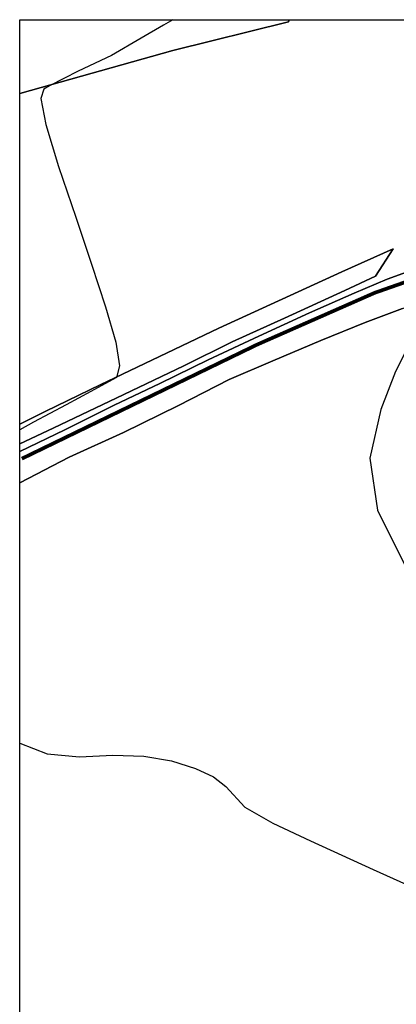
# Model space of a CAD drawing. Extents: x 518091 to 518660, y 5070018 to 5070402.
# Drawn here: x 518091 to 518142, y 5070269 to 5070402 of the extents above; entities that cross this region are included whole.
import ezdxf

# ---------------------------------------------------------------- set-up
doc = ezdxf.new("R2010")
doc.units = 0
doc.header["$MEASUREMENT"] = 0
doc.linetypes.add('AM_DIN_G_W050', pattern=[13.75, 9.75, -1.5, 1, -1.5])
doc.layers.add('BORDO', color=1, linetype='CONTINUOUS')
doc.layers.add('LEGGERO2', color=8, linetype='CONTINUOUS')

msp = doc.modelspace()

# ---------------------------------------------------------------- linework, layer by layer
at = {"layer": 'BORDO', "color": 2}
msp.add_lwpolyline([(518091.46, 5070018), (518091.46, 5070402), (518660.14, 5070402), (518660.14, 5070018), (518091.46, 5070018)], close=True, dxfattribs=at)
at = {"layer": 'BORDO'}
for points in [[(518127.9, 5070402), (518127.78, 5070401.73), (518112.15, 5070397.82), (518091.46, 5070392)], [(518091.46, 5070392), (518112.15, 5070397.82), (518127.78, 5070401.73), (518127.9, 5070402)], [(518127.9, 5070402), (518127.78, 5070401.73), (518112.15, 5070397.82), (518091.46, 5070392)], [(518112.14, 5070402), (518110.9, 5070401.25), (518107.86, 5070399.48), (518103.86, 5070397.17), (518099.36, 5070395.04), (518095.5, 5070393.04), (518094.72, 5070392.61), (518094.31, 5070391.32), (518094.97, 5070387.84), (518096.71, 5070382.15), (518099.04, 5070375.28), (518101.15, 5070368.95), (518103.04, 5070363.18), (518104.45, 5070358.37), (518104.95, 5070355.17), (518104.54, 5070353.59), (518101.08, 5070351.7), (518097.74, 5070349.88), (518093.33, 5070347.54), (518091.46, 5070346.52)], [(518155.77, 5070372.24), (518141.13, 5070366.89), (518136.69, 5070365.01), (518130.64, 5070362.35), (518123.78, 5070359.21), (518116.96, 5070355.99), (518110.4, 5070352.78), (518104.23, 5070349.85), (518097.56, 5070346.54), (518091.46, 5070343.59), (518091.46, 5070344.63), (518095.98, 5070346.74), (518105.52, 5070351.32), (518113.63, 5070355.18), (518120.2, 5070358.41), (518127.27, 5070361.63), (518135.41, 5070365.39), (518139.55, 5070367.3), (518141.94, 5070371), (518135.02, 5070367.91), (518118.37, 5070360.28), (518102.35, 5070352.62), (518095, 5070349.06), (518091.46, 5070347.29), (518091.46, 5070392), (518112.15, 5070397.82), (518127.78, 5070401.73), (518127.9, 5070402), (518278.64, 5070402)], [(518257.27, 5070391.84), (518254.49, 5070391.84), (518239.23, 5070391.2), (518230.67, 5070390), (518217.45, 5070387.84), (518197.63, 5070383.92), (518181.79, 5070380.24), (518168.93, 5070376.65), (518155.77, 5070372.24), (518141.13, 5070366.89), (518136.69, 5070365.01), (518130.64, 5070362.35), (518123.78, 5070359.21), (518116.96, 5070355.99), (518110.4, 5070352.78), (518104.23, 5070349.85), (518097.56, 5070346.54), (518091.46, 5070343.59)], [(518091.46, 5070339.34), (518098.16, 5070342.8), (518105.48, 5070346.14), (518112.93, 5070349.82), (518119.77, 5070353.33), (518125.7, 5070355.84), (518132.17, 5070358.59), (518138.19, 5070361.03), (518143.21, 5070362.92), (518164.66, 5070370.67), (518182.09, 5070375.85), (518205.93, 5070381.75), (518223.53, 5070384.43), (518247.72, 5070386.72), (518257.94, 5070387.07)], [(518143.21, 5070362.92), (518138.19, 5070361.03), (518132.17, 5070358.59), (518125.7, 5070355.84), (518119.77, 5070353.33), (518112.93, 5070349.82), (518105.48, 5070346.14), (518098.16, 5070342.8), (518091.46, 5070339.34), (518091.46, 5070343.59), (518097.56, 5070346.54), (518104.23, 5070349.85), (518110.4, 5070352.78), (518116.96, 5070355.99), (518123.78, 5070359.21), (518130.64, 5070362.35), (518136.69, 5070365.01), (518141.13, 5070366.89), (518155.77, 5070372.24)], [(518091.46, 5070344.63), (518095.98, 5070346.74), (518105.52, 5070351.32), (518113.63, 5070355.18), (518120.2, 5070358.41), (518127.27, 5070361.63), (518135.41, 5070365.39), (518139.55, 5070367.3), (518141.94, 5070371), (518135.02, 5070367.91), (518118.37, 5070360.28), (518102.35, 5070352.62), (518095, 5070349.06), (518091.46, 5070347.29)]]:
    msp.add_lwpolyline(points, dxfattribs=at)
at = {"layer": 'BORDO', "color": 214, "linetype": 'AM_DIN_G_W050', "ltscale": 0.3, "const_width": 0.5}
msp.add_lwpolyline([(518461.89, 5070357.55), (518455.6, 5070358.96), (518423.43, 5070366.38), (518393.24, 5070373.11), (518365.82, 5070378.85), (518344.07, 5070383.29), (518325.07, 5070386.72), (518307.85, 5070388.97), (518289.91, 5070390.28), (518265.36, 5070390.66), (518241.71, 5070389.83), (518221.16, 5070387.2), (518201.33, 5070383.64), (518183.06, 5070379.38), (518162.36, 5070373.09), (518139.45, 5070365.05), (518123.54, 5070358.04), (518091.75, 5070342.62)], dxfattribs=at)
at = {"layer": 'BORDO'}
msp.add_lwpolyline([(518141.94, 5070371), (518139.55, 5070367.3), (518135.41, 5070365.39), (518127.27, 5070361.63), (518120.2, 5070358.41), (518113.63, 5070355.18), (518105.52, 5070351.32), (518095.98, 5070346.74), (518091.46, 5070344.63), (518091.46, 5070347.29), (518095, 5070349.06), (518102.35, 5070352.62), (518118.37, 5070360.28), (518135.02, 5070367.91), (518141.94, 5070371)], close=True, dxfattribs=at)
at = {"layer": 'LEGGERO2'}
for points in [[(518143.94, 5070357.68), (518142.27, 5070354.4), (518140.3, 5070349.28), (518138.79, 5070342.69), (518139.82, 5070335.65), (518143.51, 5070328.21)], [(518091.46, 5070304.14), (518095.15, 5070302.69), (518099.52, 5070302.27), (518104.06, 5070302.53), (518108.23, 5070302.38), (518111.98, 5070301.75), (518115.22, 5070300.73), (518117.67, 5070299.57), (518119.32, 5070298.29), (518121.9, 5070295.49), (518125.7, 5070293.31), (518130.77, 5070290.93), (518139.27, 5070287.05), (518149.58, 5070282.4)]]:
    msp.add_lwpolyline(points, dxfattribs=at)

doc.saveas('drawing.dxf')
